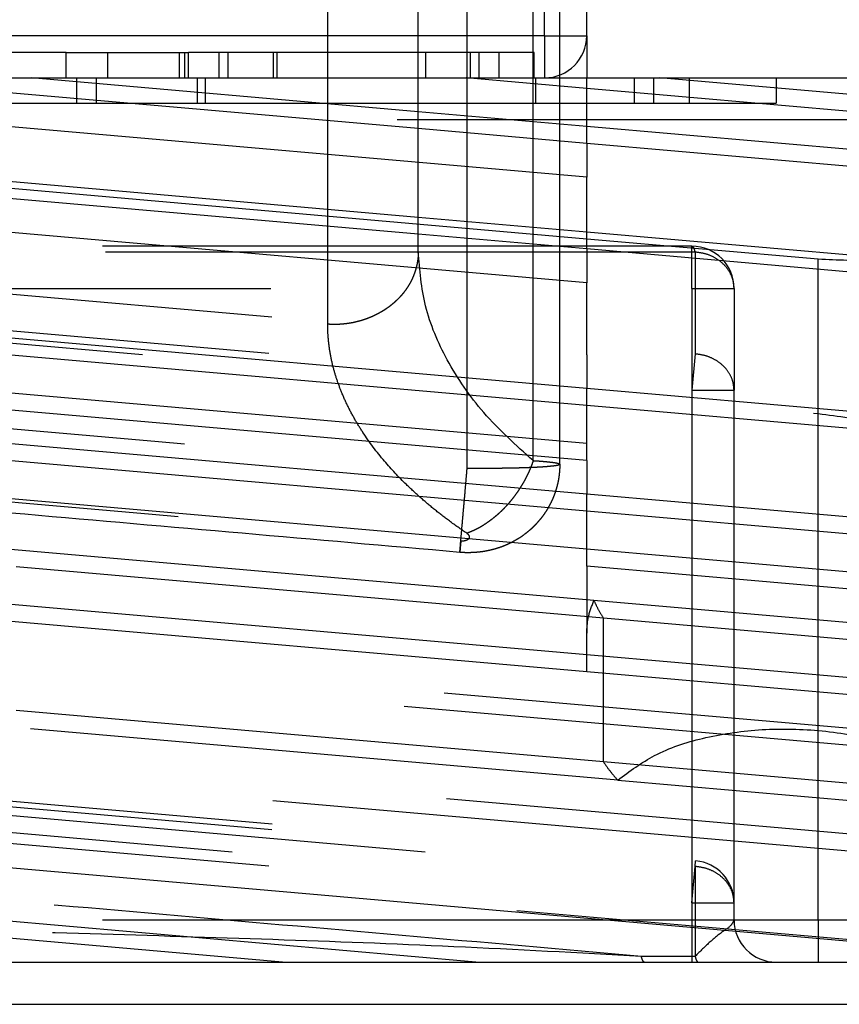
# Model space of a CAD drawing. Units: inches. Extents: x -227 to 183, y -152 to 140.
# Drawn here: x -136 to -136, y 103 to 104 of the extents above; entities that cross this region are included whole.
import ezdxf

# ---------------------------------------------------------------- set-up
doc = ezdxf.new("R2010")
doc.units = ezdxf.units.IN
doc.linetypes.add('DASHED', pattern=[15, 7, -8])

# ---------------------------------------------------------------- blocks, each defined once
blk = doc.blocks.new('10421-EP-70_12_Laufrohr-einfluegelig__94', base_point=(-4088.092, 2022.26))
at = {"color": 1, "linetype": 'Continuous'}
for p, q in [((-2728.949, 2062.26), (-2724.453, 2062.26)), ((-2724.453, 2062.26), (-2722.158, 2062.26)), ((-2722.158, 2062.26), (-2720.156, 2062.26)), ((-2720.156, 2062.26), (-2719.592, 2062.26)), ((-2719.592, 2062.26), (-2719.517, 2062.26)), ((-2719.517, 2062.26), (-2718.592, 2062.26)), ((-2718.592, 2062.26), (-2718.092, 2062.26)), ((-2718.092, 2062.26), (-2717.592, 2062.26))]:
    blk.add_line(p, q, dxfattribs=at)
at = {"color": 124, "linetype": 'Continuous'}
blk.add_line((-4088.092, 2061.76), (-2228.092, 2061.76), dxfattribs=at)
blk = doc.blocks.new('10421-6-0877_Clipsblende-100-Deckenausgleich-Teil-2__95', base_point=(-2735.592, 2062.26))
at = {"color": 3, "linetype": 'DASHED'}
for p, q in [((-2722.842, 2070.697), (-2722.842, 2074.76)), ((-2722.262, 2068.123), (-2722.262, 2074.76)), ((-2721.478, 2068.215), (-2721.478, 2074.76)), ((-2721.342, 2073.26), (-2721.342, 2074.76)), ((-2721.162, 2068.172), (-2721.162, 2074.76)), ((-2720.842, 2073.26), (-2720.842, 2074.76)), ((-2721.342, 2073.26), (-2735.092, 2073.26)), ((-2721.342, 2073.26), (-2720.842, 2073.26)), ((-2721.342, 2073.26), (-2721.342, 2072.76)), ((-2720.842, 2073.26), (-2720.842, 2072.76)), ((-2727.022, 2073.06), (-2727.963, 2073.06)), ((-2727.022, 2073.06), (-2726.529, 2073.06)), ((-2727.022, 2072.76), (-2727.022, 2073.06)), ((-2726.529, 2073.06), (-2725.676, 2073.06)), ((-2726.529, 2072.76), (-2726.529, 2073.06)), ((-2725.676, 2073.06), (-2725.616, 2073.06)), ((-2725.676, 2072.76), (-2725.676, 2073.06)), ((-2725.616, 2073.06), (-2725.572, 2073.06)), ((-2725.616, 2072.76), (-2725.616, 2073.06)), ((-2725.572, 2072.76), (-2725.572, 2073.06)), ((-2725.206, 2073.06), (-2725.572, 2073.06)), ((-2725.101, 2073.06), (-2725.206, 2073.06)), ((-2725.206, 2072.76), (-2725.206, 2073.06)), ((-2724.562, 2073.06), (-2725.101, 2073.06)), ((-2725.101, 2072.76), (-2725.101, 2073.06)), ((-2724.518, 2073.06), (-2724.562, 2073.06)), ((-2724.562, 2072.76), (-2724.562, 2073.06)), ((-2722.753, 2073.06), (-2724.518, 2073.06)), ((-2724.518, 2072.76), (-2724.518, 2073.06)), ((-2722.226, 2073.06), (-2722.753, 2073.06)), ((-2722.753, 2072.76), (-2722.753, 2073.06)), ((-2722.122, 2073.06), (-2722.226, 2073.06)), ((-2722.226, 2073.06), (-2722.226, 2072.76)), ((-2721.883, 2073.06), (-2722.122, 2073.06)), ((-2722.122, 2073.06), (-2722.122, 2072.76)), ((-2721.467, 2073.06), (-2721.883, 2073.06)), ((-2721.883, 2072.76), (-2721.883, 2073.06)), ((-2721.467, 2072.76), (-2721.467, 2073.06)), ((-2720.842, 2071.581), (-2735.592, 2072.871)), ((-2735.592, 2072.671), (-2720.842, 2071.38)), ((-2722.842, 2072.157), (-2729.732, 2072.76)), ((-2727.713, 2072.76), (-2727.437, 2072.76)), ((-2727.437, 2072.76), (-2727.022, 2072.76)), ((-2722.842, 2072.358), (-2727.437, 2072.76)), ((-2727.022, 2072.76), (-2726.9, 2072.76)), ((-2726.9, 2072.76), (-2726.667, 2072.76)), ((-2726.667, 2072.76), (-2726.529, 2072.76)), ((-2726.529, 2072.76), (-2725.676, 2072.76)), ((-2725.676, 2072.76), (-2725.616, 2072.76)), ((-2725.616, 2072.76), (-2725.572, 2072.76)), ((-2725.572, 2072.76), (-2725.469, 2072.76)), ((-2725.469, 2072.76), (-2725.371, 2072.76)), ((-2725.371, 2072.76), (-2725.206, 2072.76)), ((-2725.206, 2072.76), (-2725.101, 2072.76)), ((-2725.101, 2072.76), (-2724.562, 2072.76)), ((-2724.562, 2072.76), (-2724.518, 2072.76)), ((-2724.518, 2072.76), (-2722.842, 2072.76)), ((-2722.842, 2072.76), (-2722.753, 2072.76)), ((-2722.753, 2072.76), (-2722.274, 2072.76)), ((-2720.842, 2072.635), (-2722.274, 2072.76)), ((-2722.274, 2072.76), (-2722.226, 2072.76)), ((-2722.226, 2072.76), (-2722.122, 2072.76)), ((-2722.122, 2072.76), (-2721.883, 2072.76)), ((-2721.883, 2072.76), (-2721.467, 2072.76)), ((-2721.467, 2072.76), (-2721.449, 2072.76)), ((-2721.449, 2072.76), (-2721.342, 2072.76)), ((-2721.342, 2072.76), (-2720.842, 2072.76)), ((-2720.842, 2072.635), (-2720.842, 2072.76)), ((-2720.842, 2072.183), (-2720.842, 2072.635)), ((-2720.842, 2072.183), (-2722.842, 2072.358)), ((-2720.842, 2071.982), (-2720.842, 2072.183)), ((-2722.842, 2071.103), (-2733.963, 2072.076)), ((-2720.842, 2071.982), (-2722.842, 2072.157)), ((-2722.842, 2070.903), (-2735.592, 2072.018)), ((-2720.842, 2071.982), (-2720.842, 2071.581)), ((-2720.842, 2070.326), (-2735.592, 2071.617)), ((-2720.842, 2071.38), (-2720.842, 2071.581)), ((-2735.592, 2071.416), (-2720.842, 2070.125)), ((-2720.842, 2070.928), (-2720.842, 2071.38)), ((-2720.842, 2070.928), (-2722.842, 2071.103)), ((-2735.592, 2070.964), (-2720.842, 2069.674)), ((-2720.842, 2070.728), (-2722.842, 2070.903)), ((-2720.842, 2070.846), (-2720.842, 2070.928)), ((-2720.842, 2070.728), (-2720.842, 2070.846)), ((-2735.592, 2070.763), (-2720.842, 2069.473)), ((-2720.842, 2070.728), (-2720.842, 2070.326)), ((-2720.842, 2069.071), (-2735.592, 2070.362)), ((-2720.842, 2070.125), (-2720.842, 2070.326)), ((-2720.842, 2068.871), (-2735.592, 2070.161)), ((-2720.842, 2069.674), (-2720.842, 2070.125)), ((-2720.842, 2068.419), (-2735.592, 2069.709)), ((-2720.842, 2069.473), (-2720.842, 2069.674)), ((-2720.842, 2068.218), (-2735.474, 2069.498)), ((-2720.842, 2069.473), (-2720.842, 2069.071)), ((-2720.842, 2067.817), (-2735.592, 2069.107)), ((-2720.842, 2068.871), (-2720.842, 2069.071)), ((-2720.842, 2067.616), (-2735.592, 2068.906)), ((-2720.842, 2068.419), (-2720.842, 2068.871)), ((-2720.842, 2067.164), (-2735.592, 2068.455)), ((-2720.842, 2068.218), (-2720.842, 2068.419)), ((-2735.592, 2068.254), (-2720.842, 2066.963)), ((-2720.842, 2068.218), (-2720.842, 2067.817)), ((-2720.756, 2066.554), (-2735.592, 2067.852)), ((-2720.842, 2067.616), (-2720.842, 2067.817)), ((-2720.643, 2066.344), (-2735.592, 2067.651)), ((-2720.842, 2067.164), (-2720.842, 2067.616)), ((-2720.842, 2065.909), (-2735.592, 2067.2)), ((-2720.842, 2066.963), (-2720.842, 2067.164)), ((-2720.842, 2065.709), (-2735.592, 2066.999)), ((-2720.842, 2066.963), (-2720.842, 2066.166)), ((-2700.617, 2063.537), (-2735.592, 2066.597)), ((-2701.092, 2063.378), (-2735.592, 2066.397)), ((-2720.643, 2064.637), (-2720.643, 2066.344)), ((-2720.842, 2065.909), (-2720.842, 2066.166)), ((-2720.643, 2064.637), (-2735.592, 2065.945)), ((-2720.842, 2065.709), (-2720.842, 2065.909)), ((-2720.474, 2064.422), (-2735.592, 2065.744)), ((-2700.592, 2062.281), (-2735.592, 2065.343)), ((-2702.653, 2062.26), (-2735.592, 2065.142)), ((-2707.816, 2062.26), (-2735.592, 2064.69)), ((-2710.111, 2062.26), (-2735.592, 2064.489)), ((-2714.7, 2062.26), (-2735.251, 2064.058)), ((-2722.158, 2062.26), (-2735.592, 2063.435))]:
    blk.add_line(p, q, dxfattribs=at)
at = {"color": 1, "linetype": 'Continuous'}
for p, q in [((-2735.092, 2064.029), (-2714.872, 2062.26)), ((-2724.453, 2062.26), (-2735.592, 2063.235)), ((-2724.453, 2062.26), (-2722.158, 2062.26)), ((-2722.158, 2062.26), (-2720.156, 2062.26)), ((-2720.156, 2062.26), (-2719.592, 2062.26)), ((-2719.592, 2062.26), (-2719.517, 2062.26)), ((-2719.517, 2062.26), (-2718.592, 2062.26)), ((-2718.592, 2062.26), (-2718.092, 2062.26)), ((-2718.092, 2062.26), (-2717.592, 2062.26))]:
    blk.add_line(p, q, dxfattribs=at)
at = {"color": 3, "linetype": 'DASHED'}
blk.add_arc((-2721.342, 2073.26), 0.5, 270, 0, dxfattribs=at)
for points, knots in [([(-2723.918, 2069.834), (-2723.918, 2069.847), (-2723.918, 2069.871), (-2723.918, 2070.776), (-2723.918, 2072.55), (-2723.918, 2074.311), (-2723.918, 2075.191)], [0, 0, 0, 0, 0.036771, 0.073541, 2.715332, 5.357122, 5.357122, 5.357122, 5.357122]), ([(-2722.842, 2070.697), (-2722.843, 2070.684), (-2722.843, 2070.657), (-2722.846, 2070.616), (-2722.852, 2070.575), (-2722.86, 2070.533), (-2722.871, 2070.491), (-2722.884, 2070.449), (-2722.9, 2070.407), (-2722.915, 2070.372), (-2722.929, 2070.345), (-2722.94, 2070.324), (-2722.952, 2070.303), (-2722.964, 2070.283), (-2722.977, 2070.263), (-2722.991, 2070.243), (-2723.005, 2070.224), (-2723.02, 2070.204), (-2723.036, 2070.185), (-2723.052, 2070.167), (-2723.069, 2070.148), (-2723.087, 2070.13), (-2723.105, 2070.113), (-2723.123, 2070.096), (-2723.143, 2070.079), (-2723.162, 2070.063), (-2723.183, 2070.047), (-2723.203, 2070.031), (-2723.225, 2070.017), (-2723.246, 2070.002), (-2723.268, 2069.989), (-2723.291, 2069.975), (-2723.314, 2069.963), (-2723.337, 2069.951), (-2723.36, 2069.939), (-2723.384, 2069.928), (-2723.408, 2069.918), (-2723.432, 2069.908), (-2723.456, 2069.899), (-2723.481, 2069.89), (-2723.505, 2069.882), (-2723.538, 2069.873), (-2723.579, 2069.862), (-2723.629, 2069.851), (-2723.678, 2069.843), (-2723.728, 2069.837), (-2723.776, 2069.833), (-2723.824, 2069.832), (-2723.871, 2069.832), (-2723.902, 2069.834), (-2723.918, 2069.834)], [0, 0, 0, 0, 0.040047, 0.080897, 0.122558, 0.165036, 0.208337, 0.252461, 0.297403, 0.343157, 0.366336, 0.389712, 0.413282, 0.437043, 0.46099, 0.48512, 0.509427, 0.533907, 0.558552, 0.583357, 0.608315, 0.633417, 0.658657, 0.684024, 0.709511, 0.735107, 0.760802, 0.786586, 0.812447, 0.838375, 0.864358, 0.890383, 0.91644, 0.942514, 0.968594, 0.994667, 1.020721, 1.046742, 1.072718, 1.098636, 1.124484, 1.150249, 1.201479, 1.252235, 1.302428, 1.351975, 1.400799, 1.448829, 1.496005, 1.542271, 1.542271, 1.542271, 1.542271]), ([(-2721.478, 2068.215), (-2721.682, 2068.398), (-2722.075, 2068.751), (-2722.506, 2069.38), (-2722.788, 2070.032), (-2722.825, 2070.48), (-2722.842, 2070.697)], [0, 0, 0, 0, 0.818977, 1.580239, 2.270047, 2.920399, 2.920399, 2.920399, 2.920399]), ([(-2722.266, 2067.352), (-2722.335, 2067.4), (-2722.466, 2067.491), (-2722.648, 2067.632), (-2722.818, 2067.776), (-2723.021, 2067.963), (-2723.259, 2068.216), (-2723.457, 2068.478), (-2723.596, 2068.703), (-2723.683, 2068.866), (-2723.756, 2069.031), (-2723.814, 2069.189), (-2723.86, 2069.347), (-2723.893, 2069.512), (-2723.914, 2069.676), (-2723.917, 2069.784), (-2723.918, 2069.834)], [0, 0, 0, 0, 0.253724, 0.476399, 0.690938, 0.922509, 1.303774, 1.73029, 1.904685, 2.09746, 2.284458, 2.444847, 2.602649, 2.777123, 2.948409, 3.099826, 3.099826, 3.099826, 3.099826]), ([(-2732.592, 2069.026), (-2730.899, 2068.878), (-2727.513, 2068.582), (-2724.099, 2068.283), (-2722.348, 2068.13), (-2722.29, 2068.125), (-2722.262, 2068.123)], [0, 0, 0, 0, 5.098454, 10.196908, 10.283511, 10.370113, 10.370113, 10.370113, 10.370113]), ([(-2721.478, 2068.215), (-2721.482, 2068.204), (-2721.489, 2068.181), (-2721.502, 2068.147), (-2721.516, 2068.113), (-2721.531, 2068.078), (-2721.548, 2068.044), (-2721.565, 2068.009), (-2721.583, 2067.974), (-2721.603, 2067.94), (-2721.624, 2067.906), (-2721.645, 2067.872), (-2721.668, 2067.838), (-2721.692, 2067.805), (-2721.716, 2067.773), (-2721.741, 2067.741), (-2721.768, 2067.71), (-2721.795, 2067.679), (-2721.822, 2067.65), (-2721.85, 2067.621), (-2721.879, 2067.594), (-2721.908, 2067.568), (-2721.938, 2067.543), (-2721.968, 2067.519), (-2721.998, 2067.496), (-2722.028, 2067.475), (-2722.058, 2067.455), (-2722.088, 2067.436), (-2722.118, 2067.419), (-2722.148, 2067.403), (-2722.178, 2067.388), (-2722.208, 2067.375), (-2722.237, 2067.363), (-2722.256, 2067.356), (-2722.266, 2067.352)], [0, 0, 0, 0, 0.035648, 0.072003, 0.109027, 0.146681, 0.184918, 0.223686, 0.262933, 0.302598, 0.342619, 0.38293, 0.423463, 0.464146, 0.504907, 0.545672, 0.586368, 0.626919, 0.667254, 0.707301, 0.746991, 0.786258, 0.825038, 0.863273, 0.900907, 0.937892, 0.974182, 1.009739, 1.044527, 1.078519, 1.111693, 1.14403, 1.17552, 1.206156, 1.206156, 1.206156, 1.206156]), ([(-2721.478, 2068.215), (-2721.456, 2068.214), (-2721.41, 2068.211), (-2721.348, 2068.206), (-2721.292, 2068.2), (-2721.246, 2068.195), (-2721.21, 2068.19), (-2721.186, 2068.184), (-2721.168, 2068.18), (-2721.163, 2068.174), (-2721.162, 2068.172)], [0, 0, 0, 0, 0.0667737, 0.1355537, 0.1890155, 0.2357602, 0.2722037, 0.2975608, 0.3138148, 0.3215216, 0.3215216, 0.3215216, 0.3215216]), ([(-2732.668, 2068.164), (-2730.975, 2068.016), (-2727.589, 2067.719), (-2724.174, 2067.421), (-2722.423, 2067.267), (-2722.366, 2067.262), (-2722.337, 2067.26)], [0, 0, 0, 0, 5.098454, 10.196908, 10.283514, 10.370122, 10.370122, 10.370122, 10.370122]), ([(-2722.349, 2067.126), (-2722.348, 2067.138), (-2722.345, 2067.165), (-2722.34, 2067.227), (-2722.332, 2067.324), (-2722.32, 2067.459), (-2722.306, 2067.616), (-2722.291, 2067.785), (-2722.276, 2067.955), (-2722.267, 2068.068), (-2722.262, 2068.123)], [0, 0, 0, 0, 0.034055, 0.083067, 0.187074, 0.325543, 0.487763, 0.661392, 0.835028, 1.000002, 1.000002, 1.000002, 1.000002]), ([(-2721.162, 2068.172), (-2721.162, 2068.171), (-2721.164, 2068.167), (-2721.171, 2068.164), (-2721.186, 2068.159), (-2721.21, 2068.155), (-2721.244, 2068.15), (-2721.288, 2068.146), (-2721.341, 2068.141), (-2721.403, 2068.137), (-2721.462, 2068.134), (-2721.518, 2068.132), (-2721.574, 2068.13), (-2721.638, 2068.128), (-2721.706, 2068.126), (-2721.77, 2068.125), (-2721.832, 2068.124), (-2721.891, 2068.123), (-2721.948, 2068.123), (-2721.997, 2068.122), (-2722.064, 2068.122), (-2722.151, 2068.122), (-2722.225, 2068.122), (-2722.262, 2068.123)], [0, 0, 0, 0, 0.003706, 0.010819, 0.023235, 0.050823, 0.083064, 0.127549, 0.181129, 0.243483, 0.314281, 0.35815, 0.413166, 0.47957, 0.551459, 0.616722, 0.672585, 0.736082, 0.793564, 0.84353, 0.884482, 0.994253, 1.105282, 1.105282, 1.105282, 1.105282]), ([(-2721.162, 2068.172), (-2721.162, 2068.151), (-2721.163, 2068.105), (-2721.17, 2068.038), (-2721.181, 2067.968), (-2721.196, 2067.904), (-2721.216, 2067.839), (-2721.237, 2067.783), (-2721.26, 2067.73), (-2721.277, 2067.698), (-2721.286, 2067.681)], [0, 0, 0, 0, 0.0632737, 0.1380639, 0.2008395, 0.2754565, 0.3356411, 0.4042407, 0.4542789, 0.5110236, 0.5110236, 0.5110236, 0.5110236]), ([(-2721.286, 2067.681), (-2721.295, 2067.665), (-2721.312, 2067.633), (-2721.337, 2067.596), (-2721.356, 2067.568), (-2721.372, 2067.547), (-2721.387, 2067.527), (-2721.408, 2067.502), (-2721.433, 2067.473), (-2721.458, 2067.447), (-2721.477, 2067.428), (-2721.489, 2067.417), (-2721.498, 2067.408), (-2721.503, 2067.403), (-2721.508, 2067.399), (-2721.511, 2067.397), (-2721.514, 2067.394), (-2721.516, 2067.392), (-2721.517, 2067.391)], [0, 0, 0, 0, 0.0574817, 0.1073162, 0.1349106, 0.1593845, 0.1846961, 0.209395, 0.2578809, 0.300046, 0.3185041, 0.3390698, 0.3477445, 0.3566543, 0.3607865, 0.364921, 0.3688707, 0.3728206, 0.3728206, 0.3728206, 0.3728206]), ([(-2721.517, 2067.391), (-2721.53, 2067.38), (-2721.557, 2067.357), (-2721.607, 2067.32), (-2721.66, 2067.285), (-2721.699, 2067.263), (-2721.716, 2067.254)], [0, 0, 0, 0, 0.0508861, 0.1090487, 0.1838129, 0.2427121, 0.2427121, 0.2427121, 0.2427121]), ([(-2722.266, 2067.352), (-2722.264, 2067.351), (-2722.261, 2067.349), (-2722.256, 2067.345), (-2722.252, 2067.341), (-2722.246, 2067.335), (-2722.242, 2067.327), (-2722.238, 2067.318), (-2722.237, 2067.31), (-2722.238, 2067.302), (-2722.24, 2067.295), (-2722.244, 2067.288), (-2722.249, 2067.282), (-2722.255, 2067.277), (-2722.262, 2067.273), (-2722.27, 2067.269), (-2722.278, 2067.266), (-2722.285, 2067.264), (-2722.293, 2067.262), (-2722.303, 2067.26), (-2722.318, 2067.259), (-2722.33, 2067.26), (-2722.337, 2067.26)], [0, 0, 0, 0, 0.006543, 0.0127719, 0.018306, 0.0243939, 0.0367711, 0.0446493, 0.0534618, 0.0599759, 0.0687947, 0.0756853, 0.0843915, 0.0914668, 0.0993971, 0.1097917, 0.1161792, 0.1250177, 0.1319852, 0.1415413, 0.1555185, 0.1770897, 0.1770897, 0.1770897, 0.1770897]), ([(-2722.337, 2067.26), (-2722.337, 2067.258), (-2722.338, 2067.255), (-2722.338, 2067.25), (-2722.338, 2067.245), (-2722.339, 2067.24), (-2722.339, 2067.236), (-2722.34, 2067.231), (-2722.34, 2067.227), (-2722.34, 2067.222), (-2722.341, 2067.218), (-2722.341, 2067.214), (-2722.342, 2067.21), (-2722.342, 2067.206), (-2722.342, 2067.202), (-2722.343, 2067.198), (-2722.343, 2067.194), (-2722.343, 2067.19), (-2722.344, 2067.187), (-2722.344, 2067.183), (-2722.344, 2067.18), (-2722.345, 2067.176), (-2722.345, 2067.173), (-2722.345, 2067.17), (-2722.345, 2067.167), (-2722.346, 2067.164), (-2722.346, 2067.161), (-2722.346, 2067.159), (-2722.346, 2067.156), (-2722.346, 2067.154), (-2722.347, 2067.151), (-2722.347, 2067.149), (-2722.347, 2067.147), (-2722.347, 2067.145), (-2722.347, 2067.143), (-2722.348, 2067.141), (-2722.348, 2067.14), (-2722.348, 2067.138), (-2722.348, 2067.136), (-2722.348, 2067.135), (-2722.348, 2067.134), (-2722.348, 2067.133), (-2722.348, 2067.132), (-2722.349, 2067.131), (-2722.349, 2067.13), (-2722.349, 2067.129), (-2722.349, 2067.128), (-2722.349, 2067.128), (-2722.349, 2067.127), (-2722.349, 2067.127), (-2722.349, 2067.127), (-2722.349, 2067.127), (-2722.349, 2067.127), (-2722.349, 2067.126), (-2722.349, 2067.126), (-2722.349, 2067.126)], [0, 0, 0, 0, 0.0050001, 0.0099205, 0.0147603, 0.0195185, 0.0241943, 0.0287865, 0.0332944, 0.0377168, 0.042053, 0.0463018, 0.0504624, 0.0545338, 0.058515, 0.0624051, 0.0662032, 0.0699082, 0.0735192, 0.0770353, 0.0804555, 0.0837788, 0.0870044, 0.0901311, 0.0931582, 0.0960846, 0.0988343, 0.1014862, 0.1040395, 0.1064936, 0.1088477, 0.1111012, 0.1132534, 0.1153035, 0.1172509, 0.1190948, 0.1208347, 0.1224697, 0.1239991, 0.1253508, 0.1266064, 0.1277653, 0.1288269, 0.1297908, 0.1306564, 0.131423, 0.1320219, 0.1325386, 0.1329741, 0.1333297, 0.1336086, 0.1338123, 0.1338963, 0.1339443, 0.1339743, 0.1339743, 0.1339743, 0.1339743]), ([(-2721.716, 2067.254), (-2721.732, 2067.245), (-2721.768, 2067.227), (-2721.822, 2067.203), (-2721.875, 2067.183), (-2721.915, 2067.171), (-2721.948, 2067.161), (-2721.977, 2067.154), (-2722.007, 2067.147), (-2722.041, 2067.14), (-2722.085, 2067.133), (-2722.121, 2067.129), (-2722.142, 2067.127)], [0, 0, 0, 0, 0.0545694, 0.1210903, 0.1772974, 0.2229504, 0.2475675, 0.2809333, 0.3134541, 0.3395653, 0.3838117, 0.447175, 0.447175, 0.447175, 0.447175]), ([(-2722.142, 2067.127), (-2722.152, 2067.126), (-2722.17, 2067.124), (-2722.192, 2067.123), (-2722.209, 2067.123), (-2722.221, 2067.122), (-2722.234, 2067.122), (-2722.256, 2067.122), (-2722.287, 2067.122), (-2722.32, 2067.124), (-2722.34, 2067.126), (-2722.349, 2067.126)], [0, 0, 0, 0, 0.0296298, 0.0548742, 0.0668077, 0.0803494, 0.0899198, 0.1060843, 0.147267, 0.181548, 0.2074642, 0.2074642, 0.2074642, 0.2074642]), ([(-2720.842, 2066.166), (-2720.839, 2066.233), (-2720.831, 2066.367), (-2720.781, 2066.492), (-2720.756, 2066.554)], [0, 0, 0, 0, 0.1986109, 0.3997655, 0.3997655, 0.3997655, 0.3997655]), ([(-2720.756, 2066.554), (-2720.74, 2066.519), (-2720.707, 2066.446), (-2720.664, 2066.378), (-2720.643, 2066.344)], [0, 0, 0, 0, 0.1176244, 0.2396634, 0.2396634, 0.2396634, 0.2396634]), ([(-2720.474, 2064.422), (-2720.332, 2064.527), (-2720.028, 2064.753), (-2719.448, 2064.939), (-2718.792, 2065.038), (-2718.088, 2065.027), (-2717.384, 2064.913), (-2716.728, 2064.699), (-2716.151, 2064.41), (-2715.852, 2064.134), (-2715.711, 2064.005)], [0, 0, 0, 0, 0.52549, 1.130237, 1.801097, 2.51282, 3.233979, 3.931832, 4.576959, 5.148461, 5.148461, 5.148461, 5.148461]), ([(-2720.643, 2064.637), (-2720.617, 2064.6), (-2720.565, 2064.525), (-2720.505, 2064.456), (-2720.474, 2064.422)], [0, 0, 0, 0, 0.1342055, 0.274035, 0.274035, 0.274035, 0.274035])]:
    blk.add_open_spline(points, degree=3, knots=knots, dxfattribs=at)
blk.add_open_spline([(-2722.349, 2067.126), (-2723.21, 2067.202), (-2724.932, 2067.352), (-2727.514, 2067.578), (-2730.097, 2067.804), (-2731.819, 2067.955), (-2732.68, 2068.03)], degree=3, dxfattribs=at)
blk = doc.blocks.new('10421-6-0876_Clipsblende-100-Deckenausgleich-Teil-1__96', base_point=(-2750.592, 2062.26))
at = {"color": 3, "linetype": 'DASHED'}
for p, q in [((-2722.842, 2072.157), (-2729.732, 2072.76)), ((-2727.713, 2072.76), (-2727.437, 2072.76)), ((-2727.437, 2072.76), (-2727.022, 2072.76)), ((-2722.842, 2072.358), (-2727.437, 2072.76)), ((-2727.022, 2072.76), (-2726.9, 2072.76)), ((-2726.9, 2072.76), (-2726.667, 2072.76)), ((-2726.9, 2072.76), (-2726.9, 2072.46)), ((-2726.667, 2072.76), (-2726.529, 2072.76)), ((-2726.667, 2072.76), (-2726.667, 2072.46)), ((-2726.529, 2072.76), (-2725.676, 2072.76)), ((-2725.676, 2072.76), (-2725.616, 2072.76)), ((-2725.616, 2072.76), (-2725.572, 2072.76)), ((-2725.572, 2072.76), (-2725.469, 2072.76)), ((-2725.469, 2072.76), (-2725.371, 2072.76)), ((-2725.469, 2072.76), (-2725.469, 2072.46)), ((-2725.371, 2072.76), (-2725.206, 2072.76)), ((-2725.371, 2072.76), (-2725.371, 2072.46)), ((-2725.206, 2072.76), (-2725.101, 2072.76)), ((-2725.101, 2072.76), (-2724.562, 2072.76)), ((-2724.562, 2072.76), (-2724.518, 2072.76)), ((-2724.518, 2072.76), (-2722.842, 2072.76)), ((-2722.842, 2072.76), (-2722.753, 2072.76)), ((-2722.753, 2072.76), (-2722.274, 2072.76)), ((-2720.842, 2072.635), (-2722.274, 2072.76)), ((-2722.274, 2072.76), (-2722.226, 2072.76)), ((-2722.226, 2072.76), (-2722.122, 2072.76)), ((-2722.122, 2072.76), (-2721.883, 2072.76)), ((-2721.883, 2072.76), (-2721.467, 2072.76)), ((-2721.467, 2072.76), (-2721.449, 2072.76)), ((-2721.449, 2072.76), (-2721.342, 2072.76)), ((-2721.449, 2072.76), (-2721.449, 2072.46)), ((-2721.342, 2072.76), (-2720.842, 2072.76)), ((-2720.842, 2072.76), (-2720.278, 2072.76)), ((-2720.278, 2072.76), (-2720.047, 2072.76)), ((-2720.278, 2072.76), (-2720.278, 2072.46)), ((-2720.047, 2072.46), (-2720.047, 2072.76)), ((-2720.047, 2072.76), (-2719.979, 2072.76)), ((-2719.979, 2072.76), (-2719.625, 2072.76)), ((-2715.342, 2072.354), (-2719.979, 2072.76)), ((-2719.625, 2072.76), (-2719.625, 2072.46)), ((-2719.625, 2072.76), (-2718.592, 2072.76)), ((-2718.592, 2072.76), (-2718.592, 2072.46)), ((-2718.592, 2072.76), (-2715.389, 2072.76)), ((-2715.342, 2072.154), (-2720.842, 2072.635)), ((-2727.713, 2072.46), (-2726.9, 2072.46)), ((-2726.9, 2072.46), (-2726.667, 2072.46)), ((-2726.667, 2072.46), (-2725.469, 2072.46)), ((-2725.469, 2072.46), (-2725.371, 2072.46)), ((-2725.371, 2072.46), (-2721.449, 2072.46)), ((-2721.449, 2072.46), (-2720.278, 2072.46)), ((-2720.278, 2072.46), (-2720.047, 2072.46)), ((-2720.047, 2072.46), (-2719.625, 2072.46)), ((-2719.625, 2072.46), (-2718.592, 2072.46)), ((-2720.842, 2072.183), (-2722.842, 2072.358)), ((-2701.092, 2072.26), (-2750.092, 2072.26)), ((-2715.342, 2071.702), (-2720.842, 2072.183)), ((-2722.842, 2071.103), (-2733.963, 2072.076)), ((-2720.842, 2071.982), (-2722.842, 2072.157)), ((-2722.842, 2070.903), (-2735.592, 2072.018)), ((-2715.342, 2071.501), (-2720.842, 2071.982)), ((-2720.842, 2070.846), (-2733.092, 2071.918)), ((-2720.842, 2070.928), (-2722.842, 2071.103)), ((-2720.842, 2070.728), (-2722.842, 2070.903)), ((-2715.342, 2070.447), (-2720.842, 2070.928)), ((-2718.092, 2070.606), (-2720.842, 2070.846)), ((-2719.592, 2070.76), (-2731.592, 2070.76)), ((-2719.555, 2070.691), (-2731.555, 2070.691)), ((-2715.342, 2070.246), (-2720.842, 2070.728)), ((-2719.592, 2070.26), (-2719.592, 2070.76)), ((-2719.555, 2070.691), (-2719.555, 2069.482)), ((-2718.092, 2068.774), (-2718.092, 2070.606)), ((-2731.555, 2070.532), (-2719.555, 2069.482)), ((-2720.842, 2069.071), (-2735.592, 2070.362)), ((-2731.592, 2070.26), (-2719.592, 2070.26)), ((-2719.592, 2070.26), (-2719.592, 2069.051)), ((-2719.592, 2070.26), (-2719.092, 2070.26)), ((-2719.092, 2070.26), (-2719.092, 2069.051)), ((-2720.842, 2068.871), (-2735.592, 2070.161)), ((-2733.092, 2070.087), (-2718.092, 2068.774)), ((-2731.592, 2070.101), (-2719.592, 2069.051)), ((-2719.555, 2069.482), (-2719.592, 2069.051)), ((-2720.842, 2067.817), (-2735.592, 2069.107)), ((-2715.342, 2068.59), (-2720.842, 2069.071)), ((-2719.592, 2069.051), (-2719.592, 2062.965)), ((-2719.592, 2069.051), (-2719.092, 2069.051)), ((-2719.092, 2062.965), (-2719.092, 2069.051)), ((-2720.842, 2067.616), (-2735.592, 2068.906)), ((-2715.342, 2068.389), (-2720.842, 2068.871)), ((-2718.092, 2062.76), (-2718.092, 2068.774)), ((-2720.842, 2067.164), (-2735.592, 2068.455)), ((-2735.592, 2068.254), (-2720.842, 2066.963)), ((-2720.756, 2066.554), (-2735.592, 2067.852)), ((-2715.342, 2067.335), (-2720.842, 2067.817)), ((-2720.643, 2066.344), (-2735.592, 2067.651)), ((-2715.342, 2067.135), (-2720.842, 2067.616)), ((-2720.842, 2065.909), (-2735.592, 2067.2)), ((-2715.342, 2066.683), (-2720.842, 2067.164)), ((-2720.842, 2065.709), (-2735.592, 2066.999)), ((-2715.342, 2066.482), (-2720.842, 2066.963)), ((-2700.617, 2063.537), (-2735.592, 2066.597)), ((-2715.428, 2066.088), (-2720.756, 2066.554)), ((-2701.092, 2063.378), (-2735.592, 2066.397)), ((-2715.542, 2065.897), (-2720.643, 2066.344)), ((-2720.643, 2064.637), (-2735.592, 2065.945)), ((-2715.342, 2065.428), (-2720.842, 2065.909)), ((-2720.474, 2064.422), (-2735.592, 2065.744)), ((-2715.342, 2065.227), (-2720.842, 2065.709)), ((-2715.542, 2064.191), (-2720.643, 2064.637)), ((-2731.549, 2064.513), (-2719.549, 2063.463)), ((-2731.555, 2064.447), (-2719.555, 2063.397)), ((-2720.474, 2064.422), (-2715.711, 2064.005)), ((-2731.592, 2064.015), (-2719.592, 2062.965)), ((-2719.555, 2063.397), (-2719.549, 2063.463)), ((-2719.592, 2062.965), (-2719.555, 2063.397)), ((-2719.555, 2063.397), (-2719.555, 2062.329)), ((-2719.592, 2062.965), (-2719.592, 2062.76)), ((-2719.592, 2062.965), (-2719.092, 2062.965)), ((-2719.092, 2062.76), (-2719.092, 2062.965)), ((-2719.592, 2062.76), (-2730.168, 2062.76)), ((-2719.092, 2062.76), (-2719.592, 2062.76)), ((-2719.592, 2062.76), (-2719.592, 2062.26)), ((-2718.092, 2062.76), (-2719.092, 2062.76)), ((-2717.092, 2062.76), (-2718.092, 2062.76)), ((-2718.092, 2062.76), (-2718.092, 2062.26))]:
    blk.add_line(p, q, dxfattribs=at)
at = {"color": 1, "linetype": 'Continuous'}
for p, q in [((-2728.949, 2062.26), (-2724.453, 2062.26)), ((-2724.453, 2062.26), (-2722.158, 2062.26)), ((-2722.158, 2062.26), (-2720.156, 2062.26)), ((-2720.156, 2062.26), (-2719.592, 2062.26)), ((-2719.592, 2062.26), (-2719.517, 2062.26)), ((-2719.517, 2062.26), (-2718.592, 2062.26)), ((-2718.592, 2062.26), (-2718.092, 2062.26)), ((-2718.092, 2062.26), (-2717.592, 2062.26))]:
    blk.add_line(p, q, dxfattribs=at)
at = {"color": 3, "linetype": 'DASHED'}
for centre, start, end in [((-2719.592, 2070.26), 0, 90), ((-2719.592, 2062.965), 0, 85), ((-2718.592, 2062.76), 180, 270)]:
    blk.add_arc(centre, 0.5, start, end, dxfattribs=at)
for points, knots in [([(-2715.776, 2071.138), (-2715.919, 2071.041), (-2716.225, 2070.835), (-2716.789, 2070.667), (-2717.422, 2070.574), (-2717.865, 2070.595), (-2718.092, 2070.606)], [0, 0, 0, 0, 0.51441, 1.100682, 1.74581, 2.427167, 2.427167, 2.427167, 2.427167]), ([(-2719.555, 2070.691), (-2719.558, 2070.71), (-2719.563, 2070.738), (-2719.585, 2070.755), (-2719.592, 2070.76)], [0, 0, 0, 0, 0.05430699, 0.0805233, 0.0805233, 0.0805233, 0.0805233]), ([(-2719.092, 2070.26), (-2719.095, 2070.296), (-2719.102, 2070.369), (-2719.15, 2070.471), (-2719.223, 2070.559), (-2719.32, 2070.628), (-2719.432, 2070.676), (-2719.514, 2070.686), (-2719.555, 2070.691)], [0, 0, 0, 0, 0.1078068, 0.2177166, 0.3312266, 0.4488685, 0.5701661, 0.6938285, 0.6938285, 0.6938285, 0.6938285]), ([(-2719.092, 2069.051), (-2719.095, 2069.087), (-2719.102, 2069.16), (-2719.15, 2069.261), (-2719.223, 2069.349), (-2719.32, 2069.418), (-2719.432, 2069.466), (-2719.514, 2069.477), (-2719.555, 2069.482)], [0, 0, 0, 0, 0.1078068, 0.2177166, 0.3312266, 0.4488685, 0.5701661, 0.6938285, 0.6938285, 0.6938285, 0.6938285]), ([(-2718.092, 2068.774), (-2717.853, 2068.743), (-2717.383, 2068.682), (-2716.729, 2068.462), (-2716.151, 2068.175), (-2715.852, 2067.899), (-2715.711, 2067.769)], [0, 0, 0, 0, 0.72116, 1.419012, 2.064139, 2.635641, 2.635641, 2.635641, 2.635641]), ([(-2719.092, 2062.965), (-2719.095, 2063.001), (-2719.102, 2063.074), (-2719.15, 2063.176), (-2719.223, 2063.264), (-2719.32, 2063.333), (-2719.432, 2063.381), (-2719.514, 2063.391), (-2719.555, 2063.397)], [0, 0, 0, 0, 0.1078068, 0.2177166, 0.3312266, 0.4488685, 0.5701661, 0.6938285, 0.6938285, 0.6938285, 0.6938285]), ([(-2719.092, 2062.76), (-2719.103, 2062.74), (-2719.133, 2062.682), (-2719.247, 2062.613), (-2719.391, 2062.492), (-2719.496, 2062.388), (-2719.555, 2062.329)], [0, 0, 0, 0, 0.0672526, 0.1940987, 0.3858653, 0.6358054, 0.6358054, 0.6358054, 0.6358054]), ([(-2720.193, 2062.329), (-2720.936, 2062.369), (-2722.394, 2062.449), (-2724.575, 2062.531), (-2726.752, 2062.596), (-2728.212, 2062.639), (-2728.949, 2062.66)], [0, 0, 0, 0, 2.230831, 4.379582, 6.549547, 8.762393, 8.762393, 8.762393, 8.762393]), ([(-2720.156, 2062.26), (-2720.159, 2062.261), (-2720.168, 2062.264), (-2720.177, 2062.281), (-2720.186, 2062.302), (-2720.191, 2062.32), (-2720.193, 2062.329)], [0, 0, 0, 0, 0.01079646, 0.02707075, 0.0536966, 0.08146885, 0.08146885, 0.08146885, 0.08146885]), ([(-2719.555, 2062.329), (-2719.552, 2062.32), (-2719.548, 2062.302), (-2719.539, 2062.281), (-2719.529, 2062.264), (-2719.52, 2062.261), (-2719.517, 2062.26)], [0, 0, 0, 0, 0.02777225, 0.0543981, 0.07067239, 0.08146885, 0.08146885, 0.08146885, 0.08146885])]:
    blk.add_open_spline(points, degree=3, knots=knots, dxfattribs=at)
for points in [[(-2720.193, 2062.329), (-2721.14, 2062.412), (-2723.034, 2062.577), (-2725.874, 2062.826), (-2728.714, 2063.074), (-2730.608, 2063.24), (-2731.555, 2063.323)], [(-2719.555, 2062.329), (-2719.608, 2062.329), (-2719.714, 2062.329), (-2719.874, 2062.329), (-2720.034, 2062.329), (-2720.14, 2062.329), (-2720.193, 2062.329)]]:
    blk.add_open_spline(points, degree=3, dxfattribs=at)
blk = doc.blocks.new('10421-1-0196_Clipsblende-100-Deckenausgleich-Paar_01__97', base_point=(-2750.592, 2062.26))
for name, p in [('10421-6-0877_Clipsblende-100-Deckenausgleich-Teil-2__95', (-2735.592, 2062.26)), ('10421-6-0876_Clipsblende-100-Deckenausgleich-Teil-1__96', (-2750.592, 2062.26))]:
    blk.add_blockref(name, p)
blk = doc.blocks.new('10421-EP-70_Perlan-140-Standard__128', base_point=(-4156.971, -81.241))
for name, p in [('10421-1-0196_Clipsblende-100-Deckenausgleich-Paar_01__97', (-2750.592, 2062.26)), ('10421-EP-70_12_Laufrohr-einfluegelig__94', (-4088.092, 2022.26))]:
    blk.add_blockref(name, p)
blk = doc.blocks.new('Front50__129', base_point=(-2060.971, 1080.359))
blk.add_blockref('10421-EP-70_Perlan-140-Standard__128', (-4156.971, -81.241))

msp = doc.modelspace()

# ---------------------------------------------------------------- block references
at = {"xscale": 0.05, "yscale": 0.05, "zscale": 0.05}
msp.add_blockref('Front50__129', (-103.04854, 54.01796), dxfattribs=at)

doc.saveas('drawing.dxf')
